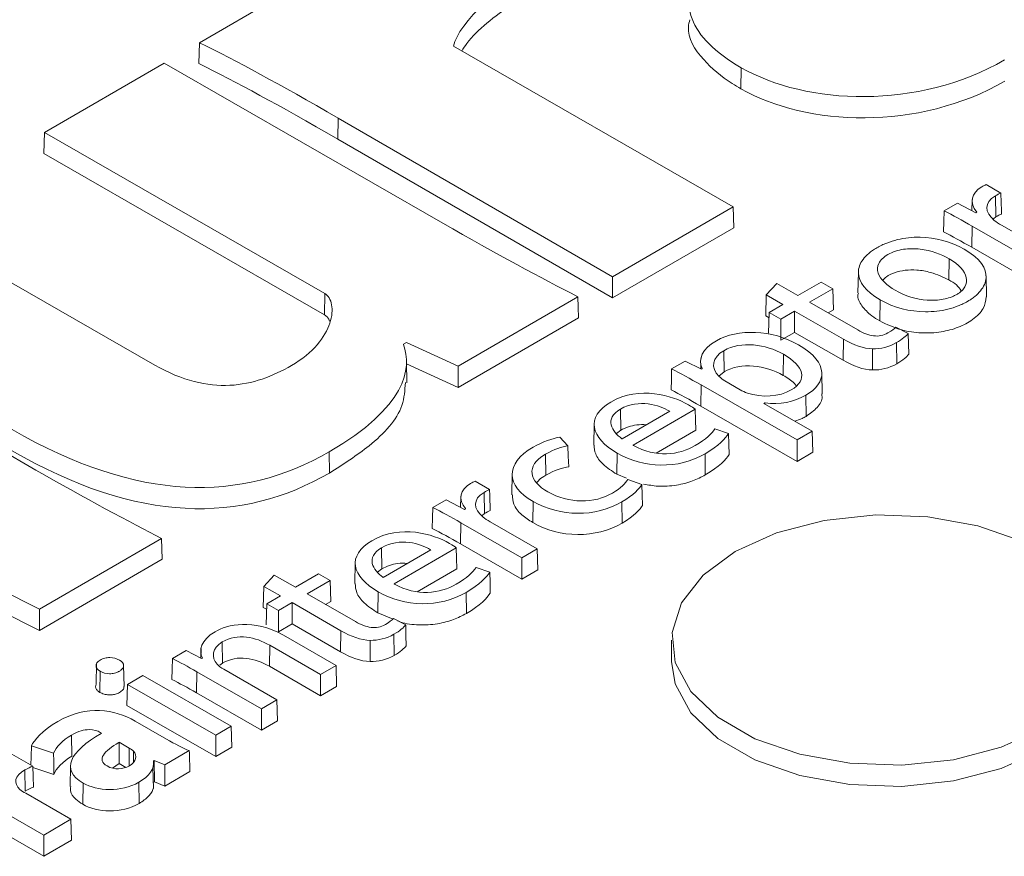
# Model space of a CAD drawing. Units: inches. Extents: x -125 to 7, y -392 to -290.
# Drawn here: x -19 to -18, y -310 to -309 of the extents above; entities that cross this region are included whole.
import ezdxf

# ---------------------------------------------------------------- set-up
doc = ezdxf.new("R2010")
doc.units = ezdxf.units.IN
doc.header["$MEASUREMENT"] = 0

msp = doc.modelspace()

# ---------------------------------------------------------------- linework, layer by layer
at = {"color": 7, "linetype": 'Continuous', "lineweight": 15}
for p, q in [((-18.3061, -309.3604), (-18.4389, -309.4375)), ((-17.8491, -309.6189), (-18.1581, -309.4414)), ((-18.4781, -309.4602), (-18.6103, -309.5369)), ((-18.1701, -309.6371), (-18.4781, -309.4602)), ((-17.8403, -309.4651), (-17.8406, -309.4884)), ((-18.2856, -309.5208), (-18.286, -309.5441)), ((-18.2856, -309.5208), (-17.9823, -309.6962)), ((-18.6103, -309.5369), (-18.611, -309.5601)), ((-18.6103, -309.5369), (-18.3005, -309.7148)), ((-18.286, -309.5441), (-17.9823, -309.7197)), ((-18.611, -309.5601), (-18.3008, -309.7382)), ((-17.5533, -309.6037), (-17.5694, -309.5944)), ((-17.5593, -309.6068), (-17.559, -309.6301)), ((-18.6197, -309.9099), (-19.135, -309.614)), ((-17.9823, -309.6962), (-17.8491, -309.6189)), ((-17.8491, -309.6189), (-17.8484, -309.642)), ((-17.6012, -309.6148), (-17.616, -309.6234)), ((-17.5809, -309.6255), (-17.6012, -309.6148)), ((-17.585, -309.611), (-17.5852, -309.6233)), ((-17.5797, -309.6248), (-17.5809, -309.6255)), ((-18.4883, -309.7938), (-18.7721, -309.6309)), ((-17.585, -309.6404), (-17.5853, -309.6637)), ((-17.585, -309.6404), (-17.5177, -309.679)), ((-17.5613, -309.6321), (-17.559, -309.6301)), ((-17.5007, -309.6691), (-17.5527, -309.6392)), ((-17.9823, -309.7197), (-17.8484, -309.642)), ((-17.5853, -309.6637), (-17.5177, -309.7025)), ((-17.6105, -309.6763), (-17.6109, -309.6996)), ((-17.7107, -309.691), (-17.7112, -309.7141)), ((-17.9823, -309.6962), (-17.9823, -309.7197)), ((-17.8009, -309.7037), (-17.8125, -309.7162)), ((-17.7775, -309.7171), (-17.8009, -309.7037)), ((-17.752, -309.7023), (-17.7775, -309.7171)), ((-17.7391, -309.7097), (-17.752, -309.7023)), ((-17.5691, -309.7186), (-17.5696, -309.6954)), ((-18.3005, -309.7148), (-18.3008, -309.7382)), ((-17.8125, -309.7162), (-17.8131, -309.7394)), ((-17.8125, -309.7162), (-17.7941, -309.7268)), ((-17.7646, -309.7245), (-17.7391, -309.7097)), ((-17.7391, -309.7097), (-17.7384, -309.7329)), ((-18.1529, -309.7952), (-18.0207, -309.7184)), ((-17.7941, -309.7268), (-17.8093, -309.7356)), ((-17.7113, -309.7551), (-17.7646, -309.7245)), ((-17.6868, -309.7217), (-17.6872, -309.7451)), ((-17.8093, -309.7356), (-17.81, -309.7587)), ((-17.8093, -309.7356), (-17.7964, -309.743)), ((-17.7964, -309.743), (-17.7812, -309.7342)), ((-17.7812, -309.7342), (-17.7273, -309.7651)), ((-17.7812, -309.7342), (-17.7812, -309.7577)), ((-17.7442, -309.7362), (-17.7384, -309.7329)), ((-18.1529, -309.8187), (-18.02, -309.7416)), ((-17.8131, -309.7394), (-17.8094, -309.7415)), ((-17.7964, -309.743), (-17.7964, -309.7665)), ((-17.7964, -309.7665), (-17.7812, -309.7577)), ((-17.7812, -309.7577), (-17.7277, -309.7885)), ((-17.6556, -309.7589), (-17.6693, -309.7519)), ((-18.2134, -309.7709), (-18.21, -309.769)), ((-18.21, -309.769), (-18.1529, -309.7952)), ((-17.7273, -309.7651), (-17.7277, -309.7885)), ((-17.6687, -309.7691), (-17.6683, -309.7925)), ((-17.8595, -309.778), (-17.8592, -309.8013)), ((-17.7934, -309.782), (-17.7938, -309.8053)), ((-17.695, -309.7759), (-17.695, -309.7993)), ((-18.2096, -309.8134), (-18.2101, -309.7902)), ((-18.21, -309.7925), (-18.1529, -309.8187)), ((-17.902, -309.7894), (-17.9171, -309.7981)), ((-17.8842, -309.7985), (-17.902, -309.7894)), ((-17.8848, -309.7926), (-17.885, -309.7981)), ((-17.8847, -309.786), (-17.8847, -309.7864)), ((-18.1529, -309.7952), (-18.1529, -309.8187)), ((-17.8832, -309.7979), (-17.8842, -309.7985)), ((-17.8592, -309.8013), (-17.8649, -309.806)), ((-17.7506, -309.8257), (-17.7511, -309.8026)), ((-17.8585, -309.8113), (-17.8415, -309.8211)), ((-17.8845, -309.8159), (-17.8849, -309.8392)), ((-17.8845, -309.8159), (-17.7785, -309.8767)), ((-17.8151, -309.8363), (-17.8141, -309.8357)), ((-17.7617, -309.8669), (-17.8151, -309.8363)), ((-17.8141, -309.8357), (-17.8141, -309.8368)), ((-17.7688, -309.8273), (-17.7685, -309.8506)), ((-17.9736, -309.8425), (-17.9732, -309.8659)), ((-17.9717, -309.8755), (-17.9191, -309.845)), ((-17.9598, -309.8826), (-17.8911, -309.8427)), ((-17.8849, -309.8392), (-17.7785, -309.9003)), ((-18.0027, -309.8591), (-18.0032, -309.8823)), ((-17.9732, -309.8659), (-17.978, -309.8697)), ((-17.9341, -309.8912), (-17.8904, -309.8659)), ((-17.8541, -309.8697), (-17.8692, -309.8645)), ((-17.7785, -309.8767), (-17.7617, -309.8669)), ((-17.7617, -309.8669), (-17.761, -309.8901)), ((-18.0317, -309.8831), (-18.0407, -309.8734)), ((-17.7785, -309.8767), (-17.7785, -309.9003)), ((-18.2957, -309.8899), (-18.2954, -309.9132)), ((-17.9773, -309.8913), (-17.9777, -309.9146)), ((-17.7785, -309.9003), (-17.761, -309.8901)), ((-18.0565, -309.8923), (-18.0562, -309.9157)), ((-17.8802, -309.8919), (-17.8799, -309.9153)), ((-18.1183, -309.9316), (-18.1344, -309.9223)), ((-18.0933, -309.9142), (-18.0938, -309.9374)), ((-17.9777, -309.9146), (-17.9671, -309.9188)), ((-17.95, -309.926), (-17.9655, -309.9204)), ((-18.1244, -309.9347), (-18.124, -309.9581)), ((-18.1663, -309.9427), (-18.1811, -309.9514)), ((-18.146, -309.9535), (-18.1663, -309.9427)), ((-18.15, -309.9389), (-18.1503, -309.9512)), ((-18.0702, -309.9447), (-18.0705, -309.968)), ((-17.9721, -309.9452), (-17.9717, -309.9686)), ((-18.1448, -309.9528), (-18.146, -309.9535)), ((-18.1264, -309.96), (-18.124, -309.9581)), ((-18.0657, -309.997), (-18.1177, -309.9671)), ((-18.15, -309.9683), (-18.1504, -309.9916)), ((-18.15, -309.9683), (-18.0828, -310.0069)), ((-18.6156, -310.0637), (-18.4808, -309.9855)), ((-18.2376, -309.9958), (-18.2373, -310.0191)), ((-18.2358, -310.0288), (-18.1831, -309.9982)), ((-18.2238, -310.0358), (-18.1551, -309.9959)), ((-18.1504, -309.9916), (-18.0828, -310.0305)), ((-18.0828, -310.0069), (-18.0657, -309.997)), ((-18.0657, -309.997), (-18.065, -310.0201)), ((-18.6156, -310.0873), (-18.48, -310.0086)), ((-18.0828, -310.0069), (-18.0828, -310.0305)), ((-18.2667, -310.0124), (-18.2672, -310.0355)), ((-18.2373, -310.0191), (-18.2421, -310.0229)), ((-18.1982, -310.0445), (-18.1545, -310.0191)), ((-18.1181, -310.0229), (-18.1333, -310.0177)), ((-18.0828, -310.0305), (-18.065, -310.0201)), ((-18.3562, -310.026), (-18.3678, -310.0385)), ((-18.3328, -310.0394), (-18.3562, -310.026)), ((-18.3074, -310.0246), (-18.3328, -310.0394)), ((-18.3199, -310.0468), (-18.2945, -310.0321)), ((-18.2945, -310.0321), (-18.3074, -310.0246)), ((-18.2945, -310.0321), (-18.2938, -310.0552)), ((-18.6606, -310.0414), (-18.6156, -310.0637)), ((-18.3678, -310.0385), (-18.3685, -310.0617)), ((-18.3678, -310.0385), (-18.3495, -310.0491)), ((-18.3495, -310.0491), (-18.3646, -310.0579)), ((-18.2666, -310.0774), (-18.3199, -310.0468)), ((-18.2414, -310.0445), (-18.2417, -310.0679)), ((-18.1443, -310.0452), (-18.1439, -310.0685)), ((-18.6605, -310.0649), (-18.6156, -310.0873)), ((-18.6156, -310.0637), (-18.6156, -310.0873)), ((-18.3685, -310.0617), (-18.3648, -310.0638)), ((-18.3646, -310.0579), (-18.3653, -310.081)), ((-18.3646, -310.0579), (-18.3517, -310.0653)), ((-18.3517, -310.0653), (-18.3366, -310.0565)), ((-18.3517, -310.0653), (-18.3517, -310.0888)), ((-18.3366, -310.0565), (-18.2827, -310.0875)), ((-18.3366, -310.0565), (-18.3366, -310.08)), ((-18.2995, -310.0585), (-18.2938, -310.0552)), ((-18.2417, -310.0679), (-18.225, -310.0746)), ((-18.211, -310.0812), (-18.2246, -310.0742)), ((-18.3517, -310.0888), (-18.3366, -310.08)), ((-18.3366, -310.08), (-18.283, -310.1108)), ((-18.288, -310.126), (-18.3461, -310.0926)), ((-18.2827, -310.0875), (-18.283, -310.1108)), ((-18.224, -310.0915), (-18.2237, -310.1148)), ((-17.9171, -310.0979), (-17.9171, -310.1214)), ((-18.4372, -310.1073), (-18.4375, -310.1178)), ((-18.4372, -310.1069), (-18.4372, -310.107)), ((-18.4137, -310.1), (-18.4133, -310.1234)), ((-18.3613, -310.1036), (-18.3617, -310.1269)), ((-18.3613, -310.1036), (-18.3051, -310.1359)), ((-18.2503, -310.0982), (-18.2504, -310.1216)), ((-18.4537, -310.1096), (-18.4688, -310.1183)), ((-18.4365, -310.1183), (-18.4537, -310.1096)), ((-18.4355, -310.1178), (-18.4365, -310.1183)), ((-18.5527, -310.1237), (-18.5531, -310.1468)), ((-18.5222, -310.1491), (-18.5227, -310.126)), ((-18.4165, -310.1257), (-18.4133, -310.1234)), ((-18.3534, -310.164), (-18.4121, -310.1302)), ((-18.3617, -310.1269), (-18.3051, -310.1594)), ((-18.3051, -310.1359), (-18.288, -310.126)), ((-18.288, -310.126), (-18.2873, -310.1491)), ((-18.5486, -310.1324), (-18.549, -310.1557)), ((-18.5014, -310.1372), (-18.5185, -310.1471)), ((-18.4039, -310.1932), (-18.5014, -310.1372)), ((-18.4418, -310.1329), (-18.4421, -310.1563)), ((-18.4418, -310.1329), (-18.3705, -310.1739)), ((-18.3051, -310.1359), (-18.3051, -310.1594)), ((-18.5185, -310.1471), (-18.5192, -310.1703)), ((-18.5185, -310.1471), (-18.4209, -310.2031)), ((-18.3051, -310.1594), (-18.2873, -310.1491)), ((-18.4421, -310.1563), (-18.3705, -310.1974)), ((-18.5192, -310.1703), (-18.4209, -310.2267)), ((-18.3705, -310.1739), (-18.3534, -310.164)), ((-18.3705, -310.1739), (-18.3705, -310.1974)), ((-18.3534, -310.164), (-18.3527, -310.1871)), ((-18.4753, -310.2075), (-18.51, -310.1875)), ((-18.4209, -310.2031), (-18.4039, -310.1932)), ((-18.4039, -310.1932), (-18.4032, -310.2164)), ((-18.3705, -310.1974), (-18.3527, -310.1871)), ((-18.5804, -310.2029), (-18.58, -310.2262)), ((-18.5487, -310.1999), (-18.5472, -310.2008)), ((-18.4209, -310.2031), (-18.4209, -310.2267)), ((-18.6247, -310.2149), (-18.6001, -310.2228)), ((-18.5165, -310.2173), (-18.5276, -310.2109)), ((-18.5276, -310.2109), (-18.5276, -310.2345)), ((-18.4209, -310.2267), (-18.4032, -310.2164)), ((-18.6231, -310.2372), (-18.6515, -310.221)), ((-18.5117, -310.2207), (-18.5119, -310.2332)), ((-18.4771, -310.2357), (-18.4502, -310.2201)), ((-18.6231, -310.2389), (-18.5998, -310.2464)), ((-18.5815, -310.2368), (-18.582, -310.2599)), ((-18.5276, -310.2345), (-18.5351, -310.2395)), ((-18.5203, -310.2386), (-18.5276, -310.2345)), ((-18.4899, -310.262), (-18.4904, -310.2388)), ((-18.4899, -310.2317), (-18.4889, -310.2311)), ((-18.4889, -310.2311), (-18.4771, -310.2357)), ((-18.4889, -310.2311), (-18.4888, -310.2546)), ((-18.4771, -310.2357), (-18.4771, -310.2593)), ((-18.6318, -310.2414), (-18.6315, -310.2648)), ((-18.4771, -310.2593), (-18.4494, -310.2432)), ((-18.5675, -310.256), (-18.5678, -310.2794)), ((-18.5059, -310.255), (-18.5055, -310.2784)), ((-18.4894, -310.255), (-18.4888, -310.2546)), ((-18.4888, -310.2546), (-18.4771, -310.2593)), ((-18.5809, -310.296), (-18.6309, -310.2673)), ((-18.6771, -310.2754), (-18.6109, -310.3134)), ((-18.6775, -310.2987), (-18.6109, -310.3369)), ((-18.6109, -310.3134), (-18.5809, -310.296)), ((-18.5809, -310.296), (-18.5802, -310.3191)), ((-18.6109, -310.3134), (-18.6109, -310.3369)), ((-18.6109, -310.3369), (-18.5802, -310.3191))]:
    msp.add_line(p, q, dxfattribs=at)
at = {"color": 8, "linetype": 'Continuous', "lineweight": 15}
msp.add_line((-18.5165, -310.2173), (-18.5167, -310.2367), dxfattribs=at)
at = {"color": 7, "linetype": 'Continuous', "lineweight": 15, "flags": 128}
for points in [[(-18.4389, -309.4375), (-18.4393, -309.4491), (-18.4396, -309.4606)], [(-17.616, -309.6234), (-17.6164, -309.635), (-17.6168, -309.6466)], [(-18.0207, -309.7184), (-18.0203, -309.73), (-18.02, -309.7416)], [(-17.6556, -309.7589), (-17.6553, -309.7704), (-17.655, -309.782)], [(-17.9171, -309.7981), (-17.9174, -309.8097), (-17.9178, -309.8213)], [(-17.8911, -309.8427), (-17.8908, -309.8543), (-17.8904, -309.8659)], [(-17.8541, -309.8697), (-17.8538, -309.8812), (-17.8535, -309.8927)], [(-18.0317, -309.8831), (-18.0313, -309.8947), (-18.0309, -309.9064)], [(-17.95, -309.926), (-17.9497, -309.9375), (-17.9494, -309.949)], [(-18.1811, -309.9514), (-18.1815, -309.9629), (-18.1818, -309.9745)], [(-17.529, -309.9888), (-17.5786, -309.9715), (-17.6338, -309.9616), (-17.6915, -309.9596), (-17.7485, -309.9656), (-17.8012, -309.9793), (-17.8468, -309.9999)], [(-18.4808, -309.9855), (-18.4804, -309.997), (-18.48, -310.0086)], [(-18.1551, -309.9959), (-18.1548, -310.0075), (-18.1545, -310.0191)], [(-17.8468, -309.9999), (-17.8824, -310.0262), (-17.9062, -310.0566), (-17.9166, -310.0895), (-17.9131, -310.1228), (-17.8959, -310.1547), (-17.866, -310.1833), (-17.8251, -310.2069), (-17.7756, -310.2242), (-17.7203, -310.2341), (-17.6626, -310.2362), (-17.6057, -310.2301), (-17.5529, -310.2164), (-17.5073, -310.1958)], [(-18.1181, -310.0229), (-18.1178, -310.0344), (-18.1175, -310.0459)], [(-18.211, -310.0812), (-18.2107, -310.0927), (-18.2104, -310.1043)], [(-18.4688, -310.1183), (-18.4691, -310.1299), (-18.4695, -310.1415)], [(-17.9171, -310.1214), (-17.9131, -310.1463), (-17.8959, -310.1782), (-17.866, -310.2068), (-17.8251, -310.2304), (-17.7756, -310.2477), (-17.7203, -310.2577), (-17.6626, -310.2597), (-17.6057, -310.2536), (-17.5529, -310.2399), (-17.5073, -310.2193)], [(-18.6247, -310.2149), (-18.625, -310.2266), (-18.6253, -310.236)], [(-18.6231, -310.2372), (-18.6228, -310.2488), (-18.6224, -310.2604)]]:
    msp.add_lwpolyline(points, dxfattribs=at)
at = {"color": 7, "linetype": 'Continuous', "lineweight": 15}
for points, knots in [([(-17.7192, -309.2147), (-17.7193, -309.2148), (-17.7194, -309.2148), (-17.7196, -309.2149), (-17.803, -309.2633), (-17.8627, -309.309), (-17.8987, -309.372), (-17.9018, -309.3921), (-17.8873, -309.4301), (-17.8697, -309.4481), (-17.8403, -309.4651)], [18.999303, 18.999303, 18.999303, 18.999303, 19, 19, 19, 19.5, 19.5, 19.75, 19.75, 20, 20, 20, 20]), ([(-18.1581, -309.4414), (-18.1581, -309.4414), (-18.1581, -309.4414), (-18.1581, -309.4413), (-18.1525, -309.4161), (-18.1087, -309.3695), (-18.0392, -309.3482)], [11.998154, 11.998154, 11.998154, 11.998154, 12, 12, 12, 12.999936, 12.999936, 12.999936, 12.999936]), ([(-18.1491, -309.4467), (-18.1472, -309.4439), (-18.1402, -309.433), (-18.1219, -309.4153), (-18.096, -309.3966), (-18.0681, -309.3817), (-18.0487, -309.375), (-18.0389, -309.3715)], [0, 0, 0, 0, 0.089229, 0.346344, 0.610799, 0.803137, 1, 1, 1, 1]), ([(-17.8971, -309.4121), (-17.8977, -309.4147), (-17.9012, -309.4298), (-17.8852, -309.4555), (-17.86, -309.4769), (-17.8438, -309.4865), (-17.8406, -309.4884)], [0, 0, 0, 0, 0.091921, 0.530933, 0.907653, 1, 1, 1, 1]), ([(-18.4389, -309.4375), (-18.3969, -309.4581), (-18.3523, -309.4825), (-18.2856, -309.5208), (-18.2856, -309.5208), (-18.2856, -309.5208), (-18.2856, -309.5208)], [8.0032313, 8.0032313, 8.0032313, 8.0032313, 9, 9, 9, 9.0000059, 9.0000059, 9.0000059, 9.0000059]), ([(-17.5742, -309.5968), (-17.586, -309.6036), (-17.5886, -309.6146), (-17.5799, -309.6247), (-17.5798, -309.6247), (-17.5798, -309.6248), (-17.5797, -309.6248)], [4, 4, 4, 4, 5, 5, 5, 5.006078, 5.006078, 5.006078, 5.006078]), ([(-17.5605, -309.634), (-17.5605, -309.634), (-17.5605, -309.634), (-17.5605, -309.634), (-17.5715, -309.6249), (-17.572, -309.6142), (-17.5593, -309.6068)], [7.999935, 7.999935, 7.999935, 7.999935, 8, 8, 8, 9, 9, 9, 9]), ([(-17.5533, -309.6037), (-17.5532, -309.6065), (-17.5531, -309.6093), (-17.553, -309.6121), (-17.5529, -309.6146), (-17.5528, -309.617), (-17.5527, -309.6195), (-17.5527, -309.6219), (-17.5526, -309.6244), (-17.5525, -309.6269)], [0, 0, 0, 0, 0.0002728516, 0.0002728516, 0.0002728516, 0.0005115685, 0.0005115685, 0.0005115685, 0.0007502853, 0.0007502853, 0.0007502853, 0.0007502853]), ([(-17.5527, -309.6392), (-17.5555, -309.6376), (-17.5584, -309.6357), (-17.5605, -309.634), (-17.5605, -309.634), (-17.5605, -309.634), (-17.5605, -309.634)], [9, 9, 9, 9, 10, 10, 10, 10.000359, 10.000359, 10.000359, 10.000359]), ([(-17.5937, -309.6658), (-17.6085, -309.6573), (-17.6257, -309.6528), (-17.6511, -309.6524), (-17.6596, -309.6533), (-17.6716, -309.6562), (-17.6756, -309.6574), (-17.6813, -309.6597), (-17.6831, -309.6605), (-17.6859, -309.6618), (-17.6868, -309.6622), (-17.6886, -309.6632), (-17.6895, -309.6637), (-17.6912, -309.6647), (-17.692, -309.6652), (-17.6935, -309.6662), (-17.6943, -309.6667), (-17.6965, -309.6682), (-17.6979, -309.6693), (-17.7017, -309.6725), (-17.7039, -309.6748), (-17.709, -309.6817), (-17.7108, -309.6867), (-17.7106, -309.7019), (-17.7031, -309.7124), (-17.6868, -309.7217)], [2, 2, 2, 2, 2.5, 2.5, 2.75, 2.75, 2.875, 2.875, 2.9375, 2.9375, 2.96875, 2.96875, 3, 3, 3.03125, 3.03125, 3.0625, 3.0625, 3.125, 3.125, 3.25, 3.25, 3.5, 3.5, 4, 4, 4, 4]), ([(-17.6105, -309.6763), (-17.6189, -309.6715), (-17.6304, -309.6672), (-17.6486, -309.665), (-17.6548, -309.665), (-17.6639, -309.6663), (-17.6668, -309.667), (-17.6726, -309.6689), (-17.6754, -309.6702), (-17.6807, -309.6732), (-17.6828, -309.6748), (-17.6862, -309.6781), (-17.6874, -309.6798), (-17.6899, -309.685), (-17.69, -309.6886), (-17.6865, -309.6991), (-17.6792, -309.7059), (-17.67, -309.7112)], [2, 2, 2, 2, 2.5, 2.5, 2.75, 2.75, 2.875, 2.875, 3, 3, 3.125, 3.125, 3.25, 3.25, 3.5, 3.5, 4, 4, 4, 4]), ([(-17.6868, -309.7217), (-17.6714, -309.7306), (-17.6537, -309.7348), (-17.6281, -309.735), (-17.6198, -309.7341), (-17.608, -309.7312), (-17.6042, -309.73), (-17.5987, -309.7278), (-17.5969, -309.7271), (-17.5943, -309.7258), (-17.5935, -309.7254), (-17.5922, -309.7247), (-17.5918, -309.7245), (-17.591, -309.724), (-17.5905, -309.7238), (-17.5898, -309.7233), (-17.5894, -309.7231), (-17.5887, -309.7227), (-17.5884, -309.7225), (-17.5873, -309.7218), (-17.5866, -309.7214), (-17.5846, -309.72), (-17.5833, -309.7191), (-17.5797, -309.7161), (-17.5776, -309.714), (-17.5722, -309.7073), (-17.57, -309.7025), (-17.5689, -309.6872), (-17.5756, -309.6762), (-17.5937, -309.6658)], [0, 0, 0, 0, 0.5, 0.5, 0.75, 0.75, 0.875, 0.875, 0.9375, 0.9375, 0.96875, 0.96875, 0.984375, 0.984375, 1, 1, 1.015625, 1.015625, 1.03125, 1.03125, 1.0625, 1.0625, 1.125, 1.125, 1.25, 1.25, 1.5, 1.5, 2, 2, 2, 2]), ([(-17.67, -309.7112), (-17.6591, -309.7175), (-17.6466, -309.7212), (-17.6285, -309.7225), (-17.6225, -309.7222), (-17.6143, -309.7206), (-17.6116, -309.7199), (-17.6079, -309.7186), (-17.6066, -309.7181), (-17.6043, -309.717), (-17.6031, -309.7164), (-17.6009, -309.7152), (-17.6, -309.7145), (-17.5981, -309.7132), (-17.5973, -309.7125), (-17.595, -309.7103), (-17.5938, -309.7088), (-17.5912, -309.704), (-17.5907, -309.7006), (-17.593, -309.69), (-17.5994, -309.6827), (-17.6105, -309.6763)], [0, 0, 0, 0, 0.5, 0.5, 0.75, 0.75, 0.875, 0.875, 0.9375, 0.9375, 1, 1, 1.0625, 1.0625, 1.125, 1.125, 1.25, 1.25, 1.5, 1.5, 2, 2, 2, 2]), ([(-17.6109, -309.6996), (-17.6172, -309.6966), (-17.6277, -309.6916), (-17.645, -309.6885), (-17.6591, -309.6886), (-17.6707, -309.6914), (-17.6792, -309.6953), (-17.6822, -309.6986), (-17.6834, -309.6998)], [0, 0, 0, 0, 0.288323, 0.47652, 0.62558, 0.775305, 0.913078, 1, 1, 1, 1]), ([(-17.597, -309.7117), (-17.5986, -309.7095), (-17.6019, -309.705), (-17.6078, -309.7014), (-17.6109, -309.6996)], [0, 0, 0, 0, 0.484968, 1, 1, 1, 1]), ([(-18.3005, -309.7148), (-18.2965, -309.7171), (-18.2939, -309.7215), (-18.2918, -309.7328), (-18.2923, -309.7398), (-18.3, -309.7627), (-18.313, -309.7803), (-18.3371, -309.7943)], [13, 13, 13, 13, 13.25, 13.25, 13.5, 13.5, 14, 14, 14, 14]), ([(-17.7107, -309.7142), (-17.7109, -309.7149), (-17.7122, -309.7196), (-17.7072, -309.7287), (-17.6983, -309.7382), (-17.6902, -309.7432), (-17.6872, -309.7451)], [0, 0, 0, 0, 0.060351, 0.4136, 0.781231, 1, 1, 1, 1]), ([(-17.6872, -309.7451), (-17.6794, -309.7488), (-17.6659, -309.7553), (-17.6413, -309.759), (-17.6194, -309.7579), (-17.5996, -309.7525), (-17.5833, -309.7436), (-17.5712, -309.7319), (-17.57, -309.7229), (-17.5694, -309.7185)], [0, 0, 0, 0, 0.184136, 0.318876, 0.454011, 0.580926, 0.713551, 0.862865, 1, 1, 1, 1]), ([(-18.3008, -309.7382), (-18.2995, -309.7392), (-18.2966, -309.7413), (-18.2957, -309.7439), (-18.2952, -309.7453)], [0, 0, 0, 0, 0.4763268, 1, 1, 1, 1]), ([(-17.6781, -309.7584), (-17.6807, -309.7598), (-17.6832, -309.7608), (-17.6885, -309.7618), (-17.6912, -309.7619), (-17.6994, -309.7609), (-17.7051, -309.7586), (-17.7113, -309.7551)], [5, 5, 5, 5, 5.25, 5.25, 5.5, 5.5, 6, 6, 6, 6]), ([(-18.2957, -309.8899), (-18.2103, -309.8403), (-18.204, -309.7977), (-18.2134, -309.7711), (-18.2134, -309.771), (-18.2134, -309.771), (-18.2134, -309.7709)], [7, 7, 7, 7, 8, 8, 8, 8.001878, 8.001878, 8.001878, 8.001878]), ([(-17.8676, -309.767), (-17.8834, -309.7762), (-17.8882, -309.7869), (-17.8833, -309.7978), (-17.8833, -309.7978), (-17.8832, -309.7979), (-17.8832, -309.7979)], [4, 4, 4, 4, 5, 5, 5, 5.004825, 5.004825, 5.004825, 5.004825]), ([(-17.7934, -309.782), (-17.8032, -309.7763), (-17.815, -309.7726), (-17.8384, -309.7706), (-17.85, -309.7725), (-17.8595, -309.778)], [3, 3, 3, 3, 3.5, 3.5, 4, 4, 4, 4]), ([(-17.7851, -309.8214), (-17.7757, -309.8159), (-17.772, -309.8092), (-17.7753, -309.7955), (-17.7821, -309.7885), (-17.7934, -309.782)], [2, 2, 2, 2, 2.5, 2.5, 3, 3, 3, 3]), ([(-18.3371, -309.7943), (-18.3579, -309.8063), (-18.3804, -309.815), (-18.4304, -309.8175), (-18.4578, -309.8113), (-18.4883, -309.7938)], [12, 12, 12, 12, 12.5, 12.5, 13, 13, 13, 13]), ([(-17.7938, -309.8053), (-17.8035, -309.7997), (-17.8152, -309.796), (-17.8383, -309.7941), (-17.8498, -309.7959), (-17.8592, -309.8013)], [3, 3, 3, 3, 3.5, 3.5, 4, 4, 4, 4]), ([(-18.2954, -309.9132), (-18.2801, -309.9035), (-18.2459, -309.8817), (-18.2135, -309.8467), (-18.2119, -309.8218), (-18.2114, -309.8133)], [0, 0, 0, 0, 0.34605, 0.778105, 1, 1, 1, 1]), ([(-17.7795, -309.8169), (-17.7802, -309.8159), (-17.7832, -309.8114), (-17.7892, -309.808), (-17.7938, -309.8053)], [0, 0, 0, 0, 0.225429, 1, 1, 1, 1]), ([(-17.8985, -309.8378), (-17.9075, -309.8326), (-17.921, -309.8273), (-17.9514, -309.8237), (-17.9683, -309.8255), (-17.9843, -309.8348)], [6, 6, 6, 6, 6.5, 6.5, 7, 7, 7, 7]), ([(-17.7685, -309.8506), (-17.7641, -309.8475), (-17.7553, -309.8412), (-17.7501, -309.8319), (-17.7511, -309.8268), (-17.7513, -309.8258)], [0, 0, 0, 0, 0.4414269, 0.8804521, 1, 1, 1, 1]), ([(-17.9843, -309.8348), (-17.9984, -309.843), (-18.004, -309.8528), (-18.0008, -309.8728), (-17.9921, -309.8828), (-17.9773, -309.8913)], [5, 5, 5, 5, 5.5, 5.5, 6, 6, 6, 6]), ([(-17.9191, -309.845), (-17.9192, -309.8449), (-17.9193, -309.8449), (-17.9194, -309.8448), (-17.925, -309.8415), (-17.9334, -309.838), (-17.9526, -309.8356), (-17.9635, -309.8367), (-17.9736, -309.8425)], [-0.010193, -0.010193, -0.010193, -0.010193, 0, 0, 0, 0.5, 0.5, 1, 1, 1, 1]), ([(-17.8141, -309.8357), (-17.814, -309.8358), (-17.8139, -309.8358), (-17.8138, -309.8358), (-17.7984, -309.8379), (-17.7816, -309.8347), (-17.7688, -309.8273)], [6.994128, 6.994128, 6.994128, 6.994128, 7, 7, 7, 8, 8, 8, 8]), ([(-17.9736, -309.8425), (-17.9828, -309.8479), (-17.9852, -309.8541), (-17.9826, -309.8658), (-17.9776, -309.8713), (-17.972, -309.8753), (-17.9719, -309.8754), (-17.9718, -309.8754), (-17.9717, -309.8755)], [1, 1, 1, 1, 1.5, 1.5, 2, 2, 2, 2.010434, 2.010434, 2.010434, 2.010434]), ([(-17.781, -309.8558), (-17.7782, -309.855), (-17.7736, -309.8535), (-17.7699, -309.8514), (-17.7685, -309.8506)], [0, 0, 0, 0, 0.615001, 1, 1, 1, 1]), ([(-18.6461, -309.8652), (-18.576, -309.9054), (-18.5126, -309.9256), (-18.3968, -309.9319), (-18.3442, -309.918), (-18.2957, -309.8899)], [8, 8, 8, 8, 8.5, 8.5, 9, 9, 9, 9]), ([(-17.945, -309.86), (-17.9452, -309.86), (-17.9485, -309.8594), (-17.9557, -309.8599), (-17.9654, -309.8618), (-17.9706, -309.8645), (-17.9732, -309.8659)], [0, 0, 0, 0, 0.016267, 0.338662, 0.661364, 1, 1, 1, 1]), ([(-18.6465, -309.8885), (-18.5763, -309.9288), (-18.5129, -309.9491), (-18.3966, -309.9554), (-18.3439, -309.9414), (-18.2954, -309.9132)], [8, 8, 8, 8, 8.5, 8.5, 9, 9, 9, 9]), ([(-18.0028, -309.8823), (-18.0026, -309.8856), (-18.0019, -309.893), (-17.9932, -309.9044), (-17.9831, -309.911), (-17.9777, -309.9146)], [0, 0, 0, 0, 0.271273, 0.610055, 1, 1, 1, 1]), ([(-17.9773, -309.8913), (-17.9626, -309.8997), (-17.9458, -309.9042), (-17.9121, -309.9047), (-17.8952, -309.9006), (-17.8802, -309.8919)], [4, 4, 4, 4, 4.5, 4.5, 5, 5, 5, 5]), ([(-17.8911, -309.8829), (-17.9002, -309.8881), (-17.911, -309.8916), (-17.9345, -309.8923), (-17.9471, -309.8896), (-17.9594, -309.8828), (-17.9595, -309.8827), (-17.9597, -309.8826), (-17.9598, -309.8826)], [0, 0, 0, 0, 0.5, 0.5, 1, 1, 1, 1.004895, 1.004895, 1.004895, 1.004895]), ([(-18.0539, -309.9341), (-18.0641, -309.9282), (-18.0705, -309.9211), (-18.0723, -309.9064), (-18.0678, -309.8989), (-18.0565, -309.8923)], [6, 6, 6, 6, 6.5, 6.5, 7, 7, 7, 7]), ([(-18.0662, -309.9242), (-18.0654, -309.9231), (-18.0631, -309.9198), (-18.0589, -309.9173), (-18.0562, -309.9157)], [0, 0, 0, 0, 0.357725, 1, 1, 1, 1]), ([(-17.9481, -309.9254), (-17.9429, -309.9264), (-17.9311, -309.9286), (-17.9118, -309.9272), (-17.8938, -309.9225), (-17.8844, -309.9176), (-17.8799, -309.9153)], [0, 0, 0, 0, 0.21768, 0.494597, 0.756295, 1, 1, 1, 1]), ([(-18.1393, -309.9247), (-18.151, -309.9316), (-18.1536, -309.9425), (-18.1449, -309.9526), (-18.1449, -309.9527), (-18.1448, -309.9527), (-18.1448, -309.9528)], [4, 4, 4, 4, 5, 5, 5, 5.006078, 5.006078, 5.006078, 5.006078]), ([(-18.1255, -309.962), (-18.1255, -309.962), (-18.1255, -309.962), (-18.1255, -309.962), (-18.1366, -309.9528), (-18.1371, -309.9421), (-18.1244, -309.9347)], [7.999935, 7.999935, 7.999935, 7.999935, 8, 8, 8, 9, 9, 9, 9]), ([(-18.1183, -309.9316), (-18.1182, -309.9344), (-18.1181, -309.9372), (-18.118, -309.94), (-18.118, -309.9425), (-18.1179, -309.9449), (-18.1178, -309.9474), (-18.1177, -309.9499), (-18.1176, -309.9523), (-18.1175, -309.9548)], [0, 0, 0, 0, 0.0002728516, 0.0002728516, 0.0002728516, 0.0005115685, 0.0005115685, 0.0005115685, 0.0007502853, 0.0007502853, 0.0007502853, 0.0007502853]), ([(-18.0931, -309.9373), (-18.0929, -309.9408), (-18.0926, -309.9486), (-18.0839, -309.9593), (-18.0747, -309.9653), (-18.0705, -309.968)], [0, 0, 0, 0, 0.303886, 0.678497, 1, 1, 1, 1]), ([(-18.0702, -309.9447), (-18.0552, -309.9533), (-18.038, -309.9576), (-18.0038, -309.9579), (-17.9868, -309.9537), (-17.9721, -309.9452)], [1, 1, 1, 1, 1.5, 1.5, 2, 2, 2, 2]), ([(-18.1177, -309.9671), (-18.1206, -309.9655), (-18.1235, -309.9636), (-18.1255, -309.962), (-18.1255, -309.962), (-18.1255, -309.962), (-18.1255, -309.962)], [9, 9, 9, 9, 10, 10, 10, 10.000359, 10.000359, 10.000359, 10.000359]), ([(-18.1626, -309.991), (-18.1715, -309.9859), (-18.1851, -309.9805), (-18.2155, -309.977), (-18.2324, -309.9788), (-18.2483, -309.988)], [6, 6, 6, 6, 6.5, 6.5, 7, 7, 7, 7]), ([(-18.0705, -309.968), (-18.0555, -309.9767), (-18.0382, -309.9811), (-18.0037, -309.9813), (-17.9865, -309.9771), (-17.9717, -309.9686)], [1, 1, 1, 1, 1.5, 1.5, 2, 2, 2, 2]), ([(-18.2483, -309.988), (-18.2624, -309.9962), (-18.2681, -310.0061), (-18.2649, -310.026), (-18.2561, -310.036), (-18.2414, -310.0445)], [5, 5, 5, 5, 5.5, 5.5, 6, 6, 6, 6]), ([(-18.1831, -309.9982), (-18.1833, -309.9982), (-18.1834, -309.9981), (-18.1835, -309.998), (-18.189, -309.9947), (-18.1974, -309.9912), (-18.2167, -309.9888), (-18.2275, -309.9899), (-18.2376, -309.9958)], [-0.010193, -0.010193, -0.010193, -0.010193, 0, 0, 0, 0.5, 0.5, 1, 1, 1, 1]), ([(-18.2376, -309.9958), (-18.2468, -310.0011), (-18.2492, -310.0073), (-18.2466, -310.019), (-18.2416, -310.0245), (-18.2361, -310.0285), (-18.236, -310.0286), (-18.2359, -310.0287), (-18.2358, -310.0288)], [1, 1, 1, 1, 1.5, 1.5, 2, 2, 2, 2.010434, 2.010434, 2.010434, 2.010434]), ([(-18.2091, -310.0133), (-18.2092, -310.0133), (-18.2126, -310.0126), (-18.2198, -310.0131), (-18.2295, -310.0151), (-18.2346, -310.0178), (-18.2373, -310.0191)], [0, 0, 0, 0, 0.016267, 0.338662, 0.661364, 1, 1, 1, 1]), ([(-18.2669, -310.0355), (-18.2666, -310.0388), (-18.266, -310.0462), (-18.2572, -310.0576), (-18.2471, -310.0643), (-18.2417, -310.0679)], [0, 0, 0, 0, 0.271273, 0.610055, 1, 1, 1, 1]), ([(-18.1552, -310.0361), (-18.1642, -310.0414), (-18.1751, -310.0448), (-18.1986, -310.0455), (-18.2111, -310.0429), (-18.2235, -310.036), (-18.2236, -310.0359), (-18.2237, -310.0359), (-18.2238, -310.0358)], [0, 0, 0, 0, 0.5, 0.5, 1, 1, 1, 1.004895, 1.004895, 1.004895, 1.004895]), ([(-18.2414, -310.0445), (-18.2266, -310.053), (-18.2098, -310.0575), (-18.1761, -310.0579), (-18.1593, -310.0539), (-18.1443, -310.0452)], [4, 4, 4, 4, 4.5, 4.5, 5, 5, 5, 5]), ([(-18.2199, -310.0766), (-18.2188, -310.0771), (-18.2121, -310.08), (-18.1963, -310.0815), (-18.176, -310.0806), (-18.1578, -310.0757), (-18.1485, -310.0709), (-18.1439, -310.0685)], [0, 0, 0, 0, 0.051642, 0.29898, 0.547119, 0.781621, 1, 1, 1, 1]), ([(-18.3461, -310.0926), (-18.3629, -310.083), (-18.3784, -310.0801), (-18.4045, -310.081), (-18.415, -310.0848), (-18.4217, -310.0887)], [5, 5, 5, 5, 5.5, 5.5, 6, 6, 6, 6]), ([(-18.2335, -310.0807), (-18.236, -310.0821), (-18.2386, -310.0831), (-18.2439, -310.0842), (-18.2466, -310.0842), (-18.2548, -310.0832), (-18.2605, -310.0809), (-18.2666, -310.0774)], [5, 5, 5, 5, 5.25, 5.25, 5.5, 5.5, 6, 6, 6, 6]), ([(-18.4217, -310.0887), (-18.4377, -310.0979), (-18.4399, -310.1096), (-18.4356, -310.1176), (-18.4356, -310.1177), (-18.4356, -310.1177), (-18.4355, -310.1178)], [4, 4, 4, 4, 5, 5, 5, 5.006859, 5.006859, 5.006859, 5.006859]), ([(-18.4137, -310.1), (-18.4052, -310.0951), (-18.396, -310.0937), (-18.3781, -310.0957), (-18.3693, -310.099), (-18.3613, -310.1036)], [9, 9, 9, 9, 9.5, 9.5, 10, 10, 10, 10]), ([(-18.5273, -310.12), (-18.5304, -310.1183), (-18.5342, -310.1173), (-18.5398, -310.1173), (-18.5417, -310.1175), (-18.5445, -310.1181), (-18.5454, -310.1184), (-18.5471, -310.1191), (-18.5479, -310.1195), (-18.5495, -310.1204), (-18.5502, -310.1209), (-18.5514, -310.1219), (-18.5519, -310.1224), (-18.553, -310.1241), (-18.5533, -310.1252), (-18.5532, -310.1285), (-18.5516, -310.1307), (-18.5486, -310.1324)], [2, 2, 2, 2, 2.5, 2.5, 2.75, 2.75, 2.875, 2.875, 3, 3, 3.125, 3.125, 3.25, 3.25, 3.5, 3.5, 4, 4, 4, 4]), ([(-18.4133, -310.1234), (-18.4049, -310.1185), (-18.396, -310.1171), (-18.3783, -310.1191), (-18.3696, -310.1224), (-18.3617, -310.1269)], [9, 9, 9, 9, 9.5, 9.5, 10, 10, 10, 10]), ([(-18.5486, -310.1324), (-18.5457, -310.1341), (-18.542, -310.135), (-18.5364, -310.1351), (-18.5346, -310.1349), (-18.5319, -310.1342), (-18.531, -310.134), (-18.5297, -310.1335), (-18.5293, -310.1333), (-18.5285, -310.1329), (-18.5281, -310.1327), (-18.5273, -310.1322), (-18.5268, -310.132), (-18.5261, -310.1314), (-18.5258, -310.1312), (-18.5248, -310.1304), (-18.5243, -310.1299), (-18.5231, -310.1282), (-18.5227, -310.1271), (-18.5227, -310.1238), (-18.5244, -310.1217), (-18.5273, -310.12)], [0, 0, 0, 0, 0.5, 0.5, 0.75, 0.75, 0.875, 0.875, 0.9375, 0.9375, 1, 1, 1.0625, 1.0625, 1.125, 1.125, 1.25, 1.25, 1.5, 1.5, 2, 2, 2, 2]), ([(-18.5531, -310.1468), (-18.5535, -310.1478), (-18.5542, -310.1497), (-18.5529, -310.1526), (-18.5509, -310.1546), (-18.5493, -310.1555), (-18.549, -310.1557)], [0, 0, 0, 0, 0.311136, 0.606598, 0.910272, 1, 1, 1, 1]), ([(-18.549, -310.1557), (-18.5475, -310.1564), (-18.5446, -310.1578), (-18.5392, -310.1586), (-18.534, -310.1583), (-18.5291, -310.157), (-18.5251, -310.1546), (-18.5224, -310.1518), (-18.5224, -310.1498), (-18.5225, -310.1491)], [0, 0, 0, 0, 0.151733, 0.304134, 0.439907, 0.567524, 0.73348, 0.901205, 1, 1, 1, 1]), ([(-18.51, -310.1875), (-18.5217, -310.1808), (-18.535, -310.1762), (-18.5636, -310.175), (-18.5791, -310.1784), (-18.5955, -310.1879)], [12, 12, 12, 12, 12.5, 12.5, 13, 13, 13, 13]), ([(-18.5472, -310.2008), (-18.5473, -310.2009), (-18.5474, -310.201), (-18.5475, -310.201), (-18.5649, -310.2111), (-18.5763, -310.2213), (-18.584, -310.24), (-18.5803, -310.2487), (-18.5675, -310.256)], [5.996662, 5.996662, 5.996662, 5.996662, 6, 6, 6, 6.5, 6.5, 7, 7, 7, 7]), ([(-18.5804, -310.2029), (-18.5728, -310.1985), (-18.5663, -310.1969), (-18.5556, -310.1968), (-18.5515, -310.1983), (-18.5487, -310.1999)], [8, 8, 8, 8, 8.5, 8.5, 9, 9, 9, 9]), ([(-18.5276, -310.2109), (-18.5277, -310.211), (-18.5278, -310.211), (-18.5279, -310.2111), (-18.536, -310.2158), (-18.5423, -310.2205), (-18.5478, -310.2295), (-18.547, -310.2337), (-18.541, -310.2371)], [-0.007178, -0.007178, -0.007178, -0.007178, 0, 0, 0, 0.5, 0.5, 1, 1, 1, 1]), ([(-18.5117, -310.2207), (-18.5117, -310.2207), (-18.5117, -310.2207), (-18.5117, -310.2207), (-18.513, -310.2195), (-18.5146, -310.2183), (-18.5165, -310.2173)], [2.997669, 2.997669, 2.997669, 2.997669, 3, 3, 3, 4, 4, 4, 4]), ([(-18.6001, -310.2228), (-18.6001, -310.2267), (-18.6, -310.2306), (-18.5999, -310.2346), (-18.5999, -310.2385), (-18.5998, -310.2424), (-18.5998, -310.2464)], [0, 0, 0, 0, 0.0003751564, 0.0003751564, 0.0003751564, 0.0007503128, 0.0007503128, 0.0007503128, 0.0007503128]), ([(-18.5164, -310.2369), (-18.5087, -310.2324), (-18.5073, -310.2256), (-18.5117, -310.2207), (-18.5117, -310.2207), (-18.5117, -310.2207), (-18.5117, -310.2207)], [2, 2, 2, 2, 3, 3, 3, 3.00059, 3.00059, 3.00059, 3.00059]), ([(-18.4502, -310.2201), (-18.4501, -310.224), (-18.4499, -310.2278), (-18.4498, -310.2317), (-18.4497, -310.2355), (-18.4495, -310.2394), (-18.4494, -310.2432)], [0, 0, 0, 0, 0.0003751446, 0.0003751446, 0.0003751446, 0.0007502891, 0.0007502891, 0.0007502891, 0.0007502891]), ([(-18.541, -310.2371), (-18.5369, -310.2394), (-18.5325, -310.2404), (-18.524, -310.2401), (-18.5199, -310.2389), (-18.5164, -310.2369)], [1, 1, 1, 1, 1.5, 1.5, 2, 2, 2, 2]), ([(-18.5059, -310.255), (-18.4942, -310.2483), (-18.4885, -310.24), (-18.4899, -310.2318), (-18.4899, -310.2318), (-18.4899, -310.2318), (-18.4899, -310.2317)], [4, 4, 4, 4, 5, 5, 5, 5.005468, 5.005468, 5.005468, 5.005468]), ([(-18.6373, -310.2629), (-18.6373, -310.2629), (-18.6373, -310.2629), (-18.6373, -310.2629), (-18.6449, -310.2562), (-18.6433, -310.2481), (-18.6318, -310.2414)], [7.999927, 7.999927, 7.999927, 7.999927, 8, 8, 8, 9, 9, 9, 9]), ([(-18.5811, -310.2599), (-18.5814, -310.2615), (-18.5823, -310.2663), (-18.577, -310.2733), (-18.5706, -310.2776), (-18.5678, -310.2794)], [0, 0, 0, 0, 0.218005, 0.662534, 1, 1, 1, 1]), ([(-18.6309, -310.2673), (-18.6333, -310.2659), (-18.6356, -310.2644), (-18.6373, -310.2629), (-18.6373, -310.2629), (-18.6373, -310.2629), (-18.6373, -310.2629)], [9, 9, 9, 9, 10, 10, 10, 10.000346, 10.000346, 10.000346, 10.000346]), ([(-18.5055, -310.2784), (-18.5036, -310.2772), (-18.4997, -310.2747), (-18.4951, -310.2706), (-18.4917, -310.2664), (-18.4905, -310.2634), (-18.49, -310.262)], [0, 0, 0, 0, 0.2599474, 0.5249674, 0.7663556, 1, 1, 1, 1])]:
    msp.add_open_spline(points, degree=3, knots=knots, dxfattribs=at)
for points in [[(-18.4396, -309.4606), (-18.3975, -309.4813), (-18.3528, -309.5057), (-18.286, -309.5441)], [(-17.8403, -309.4651), (-17.768, -309.5065), (-17.6445, -309.5119), (-17.5491, -309.4565)], [(-17.8406, -309.4884), (-17.7682, -309.53), (-17.6443, -309.5354), (-17.5487, -309.4799)], [(-17.5694, -309.5944), (-17.5711, -309.5952), (-17.5726, -309.5958), (-17.5742, -309.5968)], [(-17.5593, -309.6068), (-17.5571, -309.6055), (-17.5553, -309.6045), (-17.5533, -309.6037)], [(-17.616, -309.6234), (-17.6064, -309.6283), (-17.5964, -309.6338), (-17.585, -309.6404)], [(-17.559, -309.6301), (-17.5565, -309.6287), (-17.5547, -309.6277), (-17.5525, -309.6269)], [(-18.0207, -309.7184), (-18.0607, -309.6977), (-18.1108, -309.6712), (-18.1701, -309.6371)], [(-17.6168, -309.6466), (-17.607, -309.6515), (-17.5969, -309.6571), (-17.5853, -309.6637)], [(-17.777, -309.7715), (-17.8065, -309.7545), (-17.844, -309.7534), (-17.8676, -309.767)], [(-17.6693, -309.7519), (-17.6711, -309.7538), (-17.6735, -309.7557), (-17.6781, -309.7584)], [(-17.6687, -309.7691), (-17.662, -309.7653), (-17.6579, -309.7615), (-17.6556, -309.7589)], [(-17.7688, -309.8273), (-17.746, -309.814), (-17.7418, -309.7917), (-17.777, -309.7715)], [(-17.7273, -309.7651), (-17.7158, -309.7718), (-17.7051, -309.7756), (-17.695, -309.7759)], [(-17.695, -309.7759), (-17.6862, -309.7761), (-17.6769, -309.7739), (-17.6687, -309.7691)], [(-17.8595, -309.778), (-17.8718, -309.7851), (-17.8748, -309.7968), (-17.8645, -309.8065)], [(-17.6683, -309.7925), (-17.6615, -309.7885), (-17.6572, -309.7847), (-17.655, -309.782)], [(-17.7277, -309.7885), (-17.7161, -309.7951), (-17.7053, -309.799), (-17.695, -309.7993)], [(-17.695, -309.7993), (-17.6861, -309.7995), (-17.6766, -309.7973), (-17.6683, -309.7925)], [(-17.9171, -309.7981), (-17.9074, -309.8032), (-17.897, -309.8087), (-17.8845, -309.8159)], [(-17.8645, -309.8065), (-17.8629, -309.8081), (-17.8608, -309.81), (-17.8585, -309.8113)], [(-17.9178, -309.8213), (-17.908, -309.8264), (-17.8975, -309.832), (-17.8849, -309.8392)], [(-17.8415, -309.8211), (-17.8388, -309.8226), (-17.8362, -309.8239), (-17.8333, -309.8249)], [(-17.8333, -309.8249), (-17.8175, -309.8302), (-17.798, -309.8289), (-17.7851, -309.8214)], [(-17.8911, -309.8427), (-17.8927, -309.8414), (-17.895, -309.8398), (-17.8985, -309.8378)], [(-17.8692, -309.8645), (-17.8729, -309.8698), (-17.8786, -309.8756), (-17.8911, -309.8829)], [(-18.0407, -309.8734), (-18.0481, -309.8748), (-18.0598, -309.8786), (-18.0701, -309.8846)], [(-17.8802, -309.8919), (-17.865, -309.8831), (-17.8575, -309.8749), (-17.8541, -309.8697)], [(-18.0701, -309.8846), (-18.1018, -309.903), (-18.1002, -309.9274), (-18.0702, -309.9447)], [(-18.0565, -309.8923), (-18.0471, -309.8868), (-18.0381, -309.8843), (-18.0317, -309.8831)], [(-17.8799, -309.9153), (-17.8643, -309.9063), (-17.8569, -309.8979), (-17.8535, -309.8927)], [(-18.4808, -309.9855), (-18.5133, -309.9689), (-18.5679, -309.9397), (-18.6197, -309.9099)], [(-18.0562, -309.9157), (-18.0465, -309.91), (-18.0374, -309.9076), (-18.0309, -309.9064)], [(-18.1344, -309.9223), (-18.1361, -309.9231), (-18.1376, -309.9238), (-18.1393, -309.9247)], [(-17.9655, -309.9204), (-17.9684, -309.9246), (-17.9727, -309.9297), (-17.9826, -309.9355)], [(-18.1244, -309.9347), (-18.1221, -309.9334), (-18.1204, -309.9324), (-18.1183, -309.9316)], [(-17.9826, -309.9355), (-18.0022, -309.9469), (-18.031, -309.9472), (-18.0539, -309.9341)], [(-17.9721, -309.9452), (-17.9593, -309.9378), (-17.9525, -309.93), (-17.95, -309.926)], [(-18.1811, -309.9514), (-18.1715, -309.9562), (-18.1614, -309.9617), (-18.15, -309.9683)], [(-18.124, -309.9581), (-18.1216, -309.9567), (-18.1198, -309.9556), (-18.1175, -309.9548)], [(-17.9717, -309.9686), (-17.9586, -309.961), (-17.9518, -309.953), (-17.9494, -309.949)], [(-18.1818, -309.9745), (-18.1721, -309.9794), (-18.1619, -309.985), (-18.1504, -309.9916)], [(-18.1551, -309.9959), (-18.1567, -309.9946), (-18.1591, -309.993), (-18.1626, -309.991)], [(-18.1333, -310.0177), (-18.137, -310.0231), (-18.1427, -310.0289), (-18.1552, -310.0361)], [(-18.1443, -310.0452), (-18.129, -310.0363), (-18.1216, -310.0281), (-18.1181, -310.0229)], [(-18.1439, -310.0685), (-18.1284, -310.0595), (-18.121, -310.0512), (-18.1175, -310.0459)], [(-18.2246, -310.0742), (-18.2264, -310.0761), (-18.2289, -310.078), (-18.2335, -310.0807)], [(-18.224, -310.0915), (-18.2174, -310.0876), (-18.2132, -310.0838), (-18.211, -310.0812)], [(-18.2827, -310.0875), (-18.2711, -310.0941), (-18.2605, -310.0979), (-18.2503, -310.0982)], [(-18.2503, -310.0982), (-18.2416, -310.0984), (-18.2322, -310.0962), (-18.224, -310.0915)], [(-18.4193, -310.1247), (-18.4261, -310.117), (-18.4253, -310.1068), (-18.4137, -310.1)], [(-18.2237, -310.1148), (-18.2168, -310.1108), (-18.2126, -310.107), (-18.2104, -310.1043)], [(-18.4688, -310.1183), (-18.4602, -310.1226), (-18.4519, -310.1271), (-18.4418, -310.1329)], [(-18.283, -310.1108), (-18.2714, -310.1174), (-18.2607, -310.1213), (-18.2504, -310.1216)], [(-18.2504, -310.1216), (-18.2415, -310.1218), (-18.232, -310.1196), (-18.2237, -310.1148)], [(-18.4121, -310.1302), (-18.4152, -310.1285), (-18.4178, -310.1265), (-18.4193, -310.1247)], [(-18.4695, -310.1415), (-18.4608, -310.1458), (-18.4525, -310.1503), (-18.4421, -310.1563)], [(-18.5955, -310.1879), (-18.6132, -310.1982), (-18.6217, -310.2088), (-18.6247, -310.2149)], [(-18.6001, -310.2228), (-18.5975, -310.2167), (-18.5903, -310.2087), (-18.5804, -310.2029)], [(-18.4502, -310.2201), (-18.4569, -310.2176), (-18.4662, -310.2127), (-18.4753, -310.2075)], [(-18.5998, -310.2464), (-18.5974, -310.2403), (-18.5901, -310.2321), (-18.58, -310.2262)], [(-18.6318, -310.2414), (-18.6286, -310.2395), (-18.6258, -310.2384), (-18.6231, -310.2372)], [(-18.6315, -310.2648), (-18.628, -310.2628), (-18.6252, -310.2616), (-18.6224, -310.2604)], [(-18.5675, -310.256), (-18.5518, -310.265), (-18.5256, -310.2665), (-18.5059, -310.255)], [(-18.5678, -310.2794), (-18.552, -310.2885), (-18.5255, -310.29), (-18.5055, -310.2784)]]:
    msp.add_open_spline(points, degree=3, dxfattribs=at)

doc.saveas('drawing.dxf')
